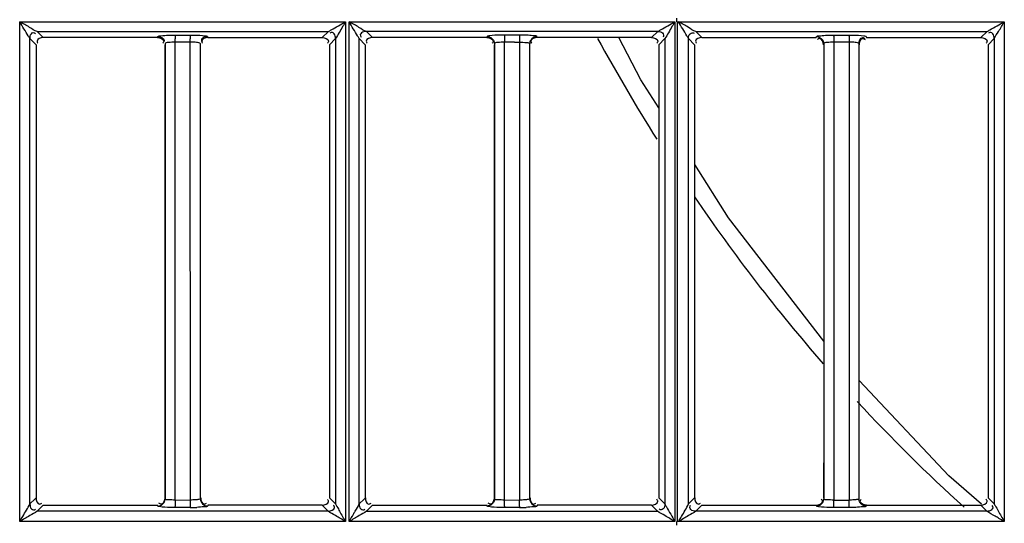
# Model space of a CAD drawing. Extents: x -831 to 2788, y -393 to 2102.
# Drawn here: x 455 to 523, y 905 to 940 of the extents above; entities that cross this region are included whole.
import ezdxf

# ---------------------------------------------------------------- set-up
doc = ezdxf.new("R2010")
doc.units = 0
doc.header["$LTSCALE"] = 115.6375
doc.layers.get('0').update_dxf_attribs({"linetype": 'CONTINUOUS'})

msp = doc.modelspace()

# ---------------------------------------------------------------- linework, layer by layer
at = {"color": 7, "linetype": 'Continuous'}
for p, q in [((500.248, 939.898), (500.248, 940.153)), ((454.561, 939.898), (477.214, 939.898)), ((454.568, 905.147), (454.568, 939.898)), ((477.218, 939.898), (477.218, 906.371)), ((477.468, 939.898), (500.121, 939.898)), ((477.472, 906.371), (477.472, 939.898)), ((500.121, 939.898), (500.121, 905.147)), ((500.248, 939.898), (523.029, 939.898)), ((500.312, 905.147), (500.312, 939.898)), ((523.025, 939.898), (523.025, 906.371)), ((455.27, 938.721), (455.695, 938.297)), ((455.275, 906.37), (455.275, 938.722)), ((456.197, 938.798), (455.77, 939.224)), ((455.77, 939.222), (476.029, 939.222)), ((464.15, 938.797), (464.171, 938.866)), ((465.359, 938.965), (466.417, 938.965)), ((467.627, 938.864), (467.648, 938.797)), ((467.648, 938.794), (475.601, 938.794)), ((476.029, 939.225), (475.601, 938.797)), ((476.102, 938.297), (476.528, 938.724)), ((476.524, 938.724), (476.524, 906.367)), ((478.169, 938.722), (478.595, 938.297)), ((478.174, 906.369), (478.174, 938.722)), ((479.096, 938.797), (478.669, 939.223)), ((498.929, 939.222), (478.669, 939.222)), ((487.05, 938.796), (479.096, 938.797)), ((487.07, 938.864), (487.05, 938.796)), ((489.324, 938.966), (488.266, 938.966)), ((488.267, 938.714), (488.267, 938.483)), ((489.325, 938.713), (489.325, 938.483)), ((490.548, 938.796), (490.527, 938.863)), ((498.501, 938.795), (490.548, 938.796)), ((497.761, 935.857), (496.214, 938.795)), ((498.929, 939.223), (498.501, 938.795)), ((499.002, 938.297), (499.428, 938.723)), ((499.423, 938.723), (499.424, 906.368)), ((501.069, 938.723), (501.495, 938.297)), ((501.074, 906.369), (501.074, 938.723)), ((501.997, 938.795), (501.569, 939.222)), ((501.569, 939.222), (521.827, 939.222)), ((501.997, 938.795), (509.949, 938.795)), ((509.949, 938.796), (509.97, 938.863)), ((511.173, 938.965), (512.231, 938.965)), ((513.427, 938.864), (513.447, 938.796)), ((513.447, 938.795), (521.401, 938.794)), ((521.827, 939.223), (521.401, 938.797)), ((521.902, 938.297), (522.327, 938.722)), ((522.323, 938.722), (522.323, 906.369)), ((455.695, 938.297), (455.696, 906.793)), ((464.67, 938.366), (464.67, 906.722)), ((466.421, 938.483), (465.363, 938.483)), ((465.363, 938.295), (465.363, 938.483)), ((465.363, 906.793), (465.363, 938.295)), ((466.416, 938.294), (466.416, 938.483)), ((466.427, 906.793), (466.416, 938.294)), ((467.127, 906.724), (467.127, 938.364)), ((476.098, 938.297), (476.098, 906.793)), ((478.599, 906.793), (478.599, 938.297)), ((487.57, 938.365), (487.57, 906.722)), ((488.267, 938.294), (488.267, 938.483)), ((488.267, 906.793), (488.267, 938.294)), ((489.325, 938.483), (489.325, 938.295)), ((489.325, 938.295), (489.325, 906.793)), ((490.027, 906.723), (490.027, 938.365)), ((498.998, 938.297), (498.998, 906.793)), ((501.499, 906.793), (501.499, 938.297)), ((510.47, 938.365), (510.47, 906.723)), ((511.173, 938.295), (511.17, 906.794)), ((512.229, 938.467), (511.172, 938.467)), ((511.173, 938.483), (511.173, 938.295)), ((512.229, 938.479), (512.229, 938.294)), ((512.229, 938.294), (512.229, 906.794)), ((512.927, 906.722), (512.927, 938.365)), ((521.898, 938.297), (521.898, 906.793)), ((498.998, 933.908), (497.761, 935.857)), ((455.604, 906.702), (455.273, 906.371)), ((455.696, 906.793), (455.604, 906.702)), ((465.363, 906.638), (465.363, 906.793)), ((466.421, 906.64), (465.363, 906.62)), ((466.427, 906.64), (466.427, 906.793)), ((476.193, 906.701), (476.101, 906.793)), ((476.526, 906.368), (476.193, 906.701)), ((478.504, 906.702), (478.171, 906.37)), ((478.596, 906.793), (478.504, 906.702)), ((488.267, 906.638), (488.267, 906.793)), ((489.326, 906.64), (488.267, 906.62)), ((489.325, 906.793), (489.325, 906.64)), ((499.426, 906.369), (499.001, 906.793)), ((501.496, 906.793), (501.072, 906.37)), ((511.17, 906.794), (511.17, 906.64)), ((512.229, 906.62), (511.172, 906.62)), ((511.172, 906.383), (511.172, 906.62)), ((512.229, 906.794), (512.229, 906.64)), ((512.23, 906.381), (512.229, 906.62)), ((521.992, 906.703), (521.901, 906.793)), ((522.325, 906.37), (521.992, 906.703)), ((455.776, 905.869), (456.105, 906.2)), ((476.021, 905.872), (455.776, 905.872)), ((456.105, 906.2), (456.197, 906.291)), ((466.417, 906.122), (465.359, 906.122)), ((475.6, 906.295), (467.647, 906.295)), ((475.6, 906.293), (475.693, 906.2)), ((475.693, 906.2), (476.021, 905.87)), ((477.218, 906.371), (477.218, 905.873)), ((477.218, 905.873), (477.218, 905.147)), ((477.472, 905.147), (477.472, 906.371)), ((478.676, 905.871), (479.005, 906.201)), ((478.676, 905.872), (498.921, 905.872)), ((479.005, 906.201), (479.097, 906.293)), ((479.097, 906.293), (487.051, 906.294)), ((487.07, 906.224), (487.051, 906.295)), ((489.324, 906.122), (488.266, 906.122)), ((490.546, 906.295), (490.534, 906.248)), ((498.5, 906.295), (490.546, 906.295)), ((498.5, 906.294), (498.921, 905.872)), ((501.576, 905.872), (501.997, 906.294)), ((521.821, 905.872), (501.576, 905.872)), ((501.997, 906.294), (509.95, 906.294)), ((509.95, 906.294), (509.963, 906.247)), ((512.231, 906.122), (511.173, 906.122)), ((513.446, 906.295), (513.427, 906.224)), ((513.446, 906.293), (521.4, 906.293)), ((521.4, 906.293), (521.49, 906.203)), ((521.49, 906.203), (521.821, 905.871)), ((523.025, 906.371), (523.025, 905.147)), ((477.222, 905.147), (454.576, 905.147)), ((500.121, 905.147), (477.476, 905.147)), ((500.249, 904.893), (500.249, 905.147)), ((523.021, 905.147), (500.249, 905.147))]:
    msp.add_line(p, q, dxfattribs=at)
for points in [[(510.469, 917.682), (503.848, 926.268), (501.499, 929.968)], [(521.448, 906.347), (519.17, 908.329), (512.928, 914.955)]]:
    msp.add_lwpolyline(points, dxfattribs=at)
for centre, radius, start, end in [((415.834, 938.468), 49.529, 0.01813, 0.27616), ((415.637, 938.468), 50.784, 0.01714, 0.27678), ((616.17, 1005.405), 138.524, 208.7683, 212.1322), ((599.437, 938.53), 88.265, 179.77046, 180.04113), ((593.2, 938.53), 80.971, 179.74981, 180.04474), ((488.195, 854.752), 83.731, 89.70977, 89.95107), ((488.957, 961.077), 22.597, 270.03769, 270.9329), ((602.631, 996.487), 122.308, 214.20431, 221.0785), ((601.114, 995.366), 120.429, 222.83922, 227.80734), ((406.314, 906.559), 81.953, 359.75256, 0.04294), ((397.222, 906.566), 92.103, 359.77694, 0.0465), ((462.035, 905.683), 2.202, 14.18791, 16.11818), ((466.412, 919.46), 13.341, 270.02365, 271.95923), ((489.329, 919.278), 13.157, 269.97899, 271.93855)]:
    msp.add_arc(centre, radius, start, end, dxfattribs=at)
for points, knots in [([(455.77, 939.222), (455.577, 939.26), (455.205, 939.57), (454.797, 939.77), (454.566, 939.899)], [0, 0, 0, 0, 0.426999, 1, 1, 1, 1]), ([(455.274, 938.721), (455.23, 938.782), (454.999, 939.178), (454.757, 939.565), (454.568, 939.899)], [0, 0, 0, 0, 0.16307, 1, 1, 1, 1]), ([(476.029, 939.223), (476.099, 939.253), (476.491, 939.489), (476.887, 939.713), (477.218, 939.898)], [0, 0, 0, 0, 0.167507, 1, 1, 1, 1]), ([(477.218, 939.898), (477.153, 939.783), (476.916, 939.394), (476.7, 938.994), (476.525, 938.724)], [0, 0, 0, 0, 0.291845, 1, 1, 1, 1]), ([(478.669, 939.222), (478.478, 939.265), (478.106, 939.567), (477.7, 939.77), (477.471, 939.898)], [0, 0, 0, 0, 0.427152, 1, 1, 1, 1]), ([(478.173, 938.722), (478.131, 938.783), (477.9, 939.178), (477.659, 939.566), (477.472, 939.898)], [0, 0, 0, 0, 0.163322, 1, 1, 1, 1]), ([(498.929, 939.223), (499, 939.252), (499.392, 939.49), (499.789, 939.713), (500.121, 939.898)], [0, 0, 0, 0, 0.167846, 1, 1, 1, 1]), ([(500.121, 939.898), (500.056, 939.783), (499.818, 939.394), (499.607, 938.989), (499.424, 938.723)], [0, 0, 0, 0, 0.291818, 1, 1, 1, 1]), ([(501.073, 938.723), (501.032, 938.785), (500.801, 939.178), (500.562, 939.566), (500.376, 939.898)], [0, 0, 0, 0, 0.163683, 1, 1, 1, 1]), ([(501.57, 939.222), (501.38, 939.267), (501.009, 939.567), (500.605, 939.77), (500.376, 939.898)], [0, 0, 0, 0, 0.42683, 1, 1, 1, 1]), ([(521.827, 939.222), (521.897, 939.25), (522.29, 939.489), (522.688, 939.714), (523.025, 939.898)], [0, 0, 0, 0, 0.163067, 1, 1, 1, 1]), ([(522.324, 938.722), (522.399, 938.902), (522.681, 939.271), (522.899, 939.674), (523.029, 939.903)], [0, 0, 0, 0, 0.425417, 1, 1, 1, 1]), ([(455.274, 938.721), (455.273, 938.838), (455.305, 939.013), (455.495, 939.18), (455.616, 939.123), (455.663, 939.086)], [0, 0, 0, 0, 0.514407, 0.734643, 1, 1, 1, 1]), ([(464.171, 938.866), (464.207, 938.928), (464.515, 938.909), (464.725, 938.953), (464.9, 938.96)], [0, 0, 0, 0, 0.291163, 1, 1, 1, 1]), ([(465.359, 938.965), (465.362, 938.939), (465.36, 938.853), (465.362, 938.767), (465.363, 938.706)], [0, 0, 0, 0, 0.299682, 1, 1, 1, 1]), ([(466.417, 938.968), (466.52, 938.967), (466.868, 938.962), (467.217, 938.952), (467.459, 938.915)], [0, 0, 0, 0, 0.296011, 1, 1, 1, 1]), ([(466.417, 938.965), (466.42, 938.94), (466.418, 938.856), (466.42, 938.772), (466.421, 938.713)], [0, 0, 0, 0, 0.300384, 1, 1, 1, 1]), ([(467.627, 938.862), (467.509, 938.861), (467.332, 938.831), (467.162, 938.638), (467.222, 938.516), (467.259, 938.468)], [0, 0, 0, 0, 0.51472, 0.733579, 1, 1, 1, 1]), ([(467.459, 938.915), (467.499, 938.909), (467.552, 938.897), (467.619, 938.881), (467.627, 938.864)], [0, 0, 0, 0, 0.688574, 1, 1, 1, 1]), ([(476.525, 938.724), (476.524, 938.841), (476.493, 939.018), (476.3, 939.187), (476.179, 939.129), (476.131, 939.092)], [0, 0, 0, 0, 0.514655, 0.734108, 1, 1, 1, 1]), ([(478.669, 939.222), (478.552, 939.221), (478.376, 939.188), (478.208, 938.995), (478.265, 938.873), (478.303, 938.825)], [0, 0, 0, 0, 0.514201, 0.734489, 1, 1, 1, 1]), ([(487.245, 938.916), (487.204, 938.91), (487.146, 938.898), (487.083, 938.879), (487.07, 938.864)], [0, 0, 0, 0, 0.675483, 1, 1, 1, 1]), ([(488.266, 938.966), (488.165, 938.966), (487.825, 938.961), (487.482, 938.951), (487.245, 938.916)], [0, 0, 0, 0, 0.295327, 1, 1, 1, 1]), ([(488.266, 938.965), (488.267, 938.94), (488.266, 938.856), (488.267, 938.772), (488.267, 938.714)], [0, 0, 0, 0, 0.299314, 1, 1, 1, 1]), ([(489.324, 938.965), (489.325, 938.94), (489.324, 938.856), (489.325, 938.772), (489.325, 938.713)], [0, 0, 0, 0, 0.299587, 1, 1, 1, 1]), ([(490.527, 938.863), (490.489, 938.908), (490.253, 938.916), (490.065, 938.945), (489.919, 938.952)], [0, 0, 0, 0, 0.288757, 1, 1, 1, 1]), ([(498.929, 939.223), (499.046, 939.221), (499.302, 939.2), (499.359, 938.899), (499.299, 938.82)], [0, 0, 0, 0, 0.541305, 1, 1, 1, 1]), ([(501.073, 938.723), (501.074, 938.841), (501.092, 939.097), (501.394, 939.155), (501.473, 939.095)], [0, 0, 0, 0, 0.542695, 1, 1, 1, 1]), ([(509.97, 938.863), (509.999, 938.916), (510.26, 938.908), (510.438, 938.945), (510.586, 938.953)], [0, 0, 0, 0, 0.288201, 1, 1, 1, 1]), ([(510.192, 938.731), (510.169, 938.731), (510.115, 938.719), (510.069, 938.69), (510.045, 938.671)], [0, 0, 0, 0, 0.440149, 1, 1, 1, 1]), ([(511.172, 938.884), (511.172, 938.903), (511.173, 938.93), (511.173, 938.957), (511.173, 938.965)], [0, 0, 0, 0, 0.683972, 1, 1, 1, 1]), ([(512.23, 938.884), (512.23, 938.902), (512.231, 938.929), (512.231, 938.957), (512.231, 938.965)], [0, 0, 0, 0, 0.684072, 1, 1, 1, 1]), ([(512.231, 938.966), (512.333, 938.966), (512.675, 938.961), (513.02, 938.951), (513.258, 938.915)], [0, 0, 0, 0, 0.296482, 1, 1, 1, 1]), ([(513.185, 938.793), (513.208, 938.793), (513.26, 938.782), (513.305, 938.754), (513.329, 938.736)], [0, 0, 0, 0, 0.442861, 1, 1, 1, 1]), ([(513.192, 938.724), (513.216, 938.724), (513.271, 938.711), (513.318, 938.681), (513.342, 938.661)], [0, 0, 0, 0, 0.435931, 1, 1, 1, 1]), ([(513.258, 938.915), (513.298, 938.909), (513.352, 938.897), (513.418, 938.88), (513.427, 938.864)], [0, 0, 0, 0, 0.685731, 1, 1, 1, 1]), ([(522.324, 938.722), (522.323, 938.84), (522.292, 939.016), (522.1, 939.186), (521.978, 939.128), (521.93, 939.09)], [0, 0, 0, 0, 0.514645, 0.734055, 1, 1, 1, 1]), ([(455.769, 938.541), (455.769, 938.518), (455.781, 938.465), (455.81, 938.42), (455.828, 938.397)], [0, 0, 0, 0, 0.441194, 1, 1, 1, 1]), ([(464.579, 938.538), (464.579, 938.514), (464.567, 938.462), (464.539, 938.417), (464.521, 938.394)], [0, 0, 0, 0, 0.442377, 1, 1, 1, 1]), ([(464.601, 938.606), (464.601, 938.583), (464.589, 938.531), (464.561, 938.486), (464.543, 938.463)], [0, 0, 0, 0, 0.442483, 1, 1, 1, 1]), ([(465.363, 938.479), (465.201, 938.482), (465.017, 938.451), (464.681, 938.44), (464.67, 938.366)], [0, 0, 0, 0, 0.684828, 1, 1, 1, 1]), ([(467.127, 938.364), (467.125, 938.378), (467.005, 938.46), (466.879, 938.457), (466.766, 938.467)], [0, 0, 0, 0, 0.110097, 1, 1, 1, 1]), ([(467.219, 938.539), (467.219, 938.515), (467.23, 938.463), (467.259, 938.418), (467.277, 938.395)], [0, 0, 0, 0, 0.442077, 1, 1, 1, 1]), ([(476.032, 938.545), (476.032, 938.522), (476.019, 938.467), (475.99, 938.421), (475.971, 938.397)], [0, 0, 0, 0, 0.438217, 1, 1, 1, 1]), ([(478.663, 938.541), (478.663, 938.518), (478.675, 938.464), (478.704, 938.418), (478.723, 938.394)], [0, 0, 0, 0, 0.439779, 1, 1, 1, 1]), ([(487.48, 938.547), (487.48, 938.524), (487.467, 938.469), (487.437, 938.423), (487.418, 938.399)], [0, 0, 0, 0, 0.437601, 1, 1, 1, 1]), ([(487.5, 938.606), (487.522, 938.57), (487.557, 938.492), (487.57, 938.407), (487.57, 938.365)], [0, 0, 0, 0, 0.499992, 1, 1, 1, 1]), ([(488.267, 938.483), (488.104, 938.483), (487.92, 938.45), (487.581, 938.44), (487.57, 938.365)], [0, 0, 0, 0, 0.684644, 1, 1, 1, 1]), ([(489.325, 938.479), (489.49, 938.48), (489.674, 938.451), (490.017, 938.439), (490.027, 938.365)], [0, 0, 0, 0, 0.686499, 1, 1, 1, 1]), ([(490.1, 938.62), (490.077, 938.58), (490.041, 938.497), (490.027, 938.408), (490.027, 938.365)], [0, 0, 0, 0, 0.516625, 1, 1, 1, 1]), ([(490.115, 938.544), (490.115, 938.521), (490.128, 938.466), (490.157, 938.42), (490.176, 938.397)], [0, 0, 0, 0, 0.438849, 1, 1, 1, 1]), ([(498.932, 938.546), (498.932, 938.522), (498.919, 938.468), (498.889, 938.421), (498.871, 938.397)], [0, 0, 0, 0, 0.438208, 1, 1, 1, 1]), ([(501.563, 938.543), (501.563, 938.519), (501.576, 938.465), (501.606, 938.419), (501.624, 938.395)], [0, 0, 0, 0, 0.439326, 1, 1, 1, 1]), ([(510.4, 938.605), (510.422, 938.569), (510.457, 938.491), (510.47, 938.407), (510.47, 938.365)], [0, 0, 0, 0, 0.499993, 1, 1, 1, 1]), ([(511.172, 938.479), (511.008, 938.482), (510.822, 938.45), (510.481, 938.439), (510.47, 938.365)], [0, 0, 0, 0, 0.684167, 1, 1, 1, 1]), ([(512.927, 938.365), (512.925, 938.379), (512.806, 938.46), (512.681, 938.458), (512.569, 938.468)], [0, 0, 0, 0, 0.109908, 1, 1, 1, 1]), ([(521.829, 938.551), (521.829, 938.527), (521.816, 938.472), (521.785, 938.426), (521.766, 938.402)], [0, 0, 0, 0, 0.436292, 1, 1, 1, 1]), ([(464.598, 906.467), (464.621, 906.506), (464.656, 906.589), (464.67, 906.679), (464.67, 906.722)], [0, 0, 0, 0, 0.516636, 1, 1, 1, 1]), ([(465.369, 906.635), (465.206, 906.639), (465.028, 906.685), (464.684, 906.65), (464.67, 906.722)], [0, 0, 0, 0, 0.691522, 1, 1, 1, 1]), ([(467.127, 906.724), (467.12, 906.688), (466.952, 906.68), (466.856, 906.658), (466.77, 906.652)], [0, 0, 0, 0, 0.295601, 1, 1, 1, 1]), ([(476.029, 906.539), (476.029, 906.563), (476.016, 906.618), (475.986, 906.664), (475.966, 906.688)], [0, 0, 0, 0, 0.436353, 1, 1, 1, 1]), ([(488.267, 906.635), (488.105, 906.639), (487.927, 906.686), (487.584, 906.651), (487.57, 906.722)], [0, 0, 0, 0, 0.69149, 1, 1, 1, 1]), ([(490.027, 906.723), (490.02, 906.688), (489.853, 906.68), (489.758, 906.657), (489.673, 906.652)], [0, 0, 0, 0, 0.29554, 1, 1, 1, 1]), ([(498.929, 906.551), (498.929, 906.574), (498.917, 906.626), (498.889, 906.671), (498.871, 906.694)], [0, 0, 0, 0, 0.441985, 1, 1, 1, 1]), ([(510.382, 906.545), (510.382, 906.569), (510.369, 906.623), (510.339, 906.669), (510.32, 906.693)], [0, 0, 0, 0, 0.438269, 1, 1, 1, 1]), ([(510.398, 906.468), (510.421, 906.508), (510.456, 906.591), (510.47, 906.68), (510.47, 906.723)], [0, 0, 0, 0, 0.516656, 1, 1, 1, 1]), ([(511.172, 906.635), (511.008, 906.64), (510.829, 906.686), (510.484, 906.651), (510.47, 906.723)], [0, 0, 0, 0, 0.691156, 1, 1, 1, 1]), ([(512.927, 906.722), (512.92, 906.687), (512.754, 906.679), (512.659, 906.658), (512.574, 906.651)], [0, 0, 0, 0, 0.295451, 1, 1, 1, 1]), ([(512.995, 906.474), (512.973, 906.513), (512.94, 906.594), (512.927, 906.681), (512.927, 906.722)], [0, 0, 0, 0, 0.51659, 1, 1, 1, 1]), ([(513.013, 906.548), (513.013, 906.572), (513.026, 906.626), (513.055, 906.672), (513.074, 906.696)], [0, 0, 0, 0, 0.439397, 1, 1, 1, 1]), ([(521.833, 906.545), (521.833, 906.568), (521.82, 906.623), (521.79, 906.669), (521.771, 906.693)], [0, 0, 0, 0, 0.438217, 1, 1, 1, 1]), ([(454.568, 905.147), (454.635, 905.268), (454.877, 905.673), (455.119, 906.078), (455.276, 906.372)], [0, 0, 0, 0, 0.293151, 1, 1, 1, 1]), ([(455.777, 905.873), (455.627, 905.739), (455.192, 905.538), (454.802, 905.279), (454.568, 905.147)], [0, 0, 0, 0, 0.427954, 1, 1, 1, 1]), ([(455.277, 906.371), (455.277, 906.254), (455.291, 906.004), (455.587, 905.938), (455.662, 905.996)], [0, 0, 0, 0, 0.550247, 1, 1, 1, 1]), ([(455.942, 906.364), (455.966, 906.364), (456.021, 906.377), (456.068, 906.408), (456.092, 906.427)], [0, 0, 0, 0, 0.436188, 1, 1, 1, 1]), ([(464.274, 906.181), (464.25, 906.186), (464.215, 906.194), (464.177, 906.21), (464.171, 906.22)], [0, 0, 0, 0, 0.666696, 1, 1, 1, 1]), ([(464.394, 906.358), (464.37, 906.358), (464.316, 906.371), (464.27, 906.4), (464.247, 906.418)], [0, 0, 0, 0, 0.440134, 1, 1, 1, 1]), ([(465.359, 906.12), (465.247, 906.12), (464.885, 906.127), (464.52, 906.132), (464.274, 906.181)], [0, 0, 0, 0, 0.310357, 1, 1, 1, 1]), ([(465.361, 906.205), (465.361, 906.186), (465.36, 906.158), (465.36, 906.131), (465.359, 906.122)], [0, 0, 0, 0, 0.684896, 1, 1, 1, 1]), ([(466.419, 906.207), (466.419, 906.188), (466.418, 906.159), (466.418, 906.131), (466.417, 906.122)], [0, 0, 0, 0, 0.685337, 1, 1, 1, 1]), ([(467.627, 906.223), (467.597, 906.154), (467.258, 906.185), (467.049, 906.134), (466.868, 906.127)], [0, 0, 0, 0, 0.291539, 1, 1, 1, 1]), ([(467.371, 906.297), (467.411, 906.274), (467.494, 906.239), (467.584, 906.225), (467.627, 906.225)], [0, 0, 0, 0, 0.516399, 1, 1, 1, 1]), ([(467.393, 906.364), (467.417, 906.364), (467.472, 906.377), (467.518, 906.408), (467.542, 906.427)], [0, 0, 0, 0, 0.436427, 1, 1, 1, 1]), ([(467.634, 906.248), (467.633, 906.244), (467.63, 906.237), (467.627, 906.229), (467.625, 906.225)], [0, 0, 0, 0, 0.495536, 1, 1, 1, 1]), ([(467.647, 906.295), (467.644, 906.287), (467.64, 906.271), (467.636, 906.256), (467.634, 906.248)], [0, 0, 0, 0, 0.499515, 1, 1, 1, 1]), ([(477.218, 905.147), (476.983, 905.277), (476.603, 905.542), (476.158, 905.73), (476.02, 905.873)], [0, 0, 0, 0, 0.574523, 1, 1, 1, 1]), ([(476.452, 906.124), (476.452, 906.147), (476.44, 906.201), (476.41, 906.247), (476.391, 906.271)], [0, 0, 0, 0, 0.437982, 1, 1, 1, 1]), ([(476.522, 906.372), (476.527, 906.3), (476.67, 906.143), (476.861, 905.723), (477.083, 905.386), (477.218, 905.147)], [0, 0, 0, 0, 0.151825, 0.415589, 1, 1, 1, 1]), ([(478.677, 905.873), (478.53, 905.736), (478.093, 905.539), (477.706, 905.278), (477.472, 905.147)], [0, 0, 0, 0, 0.427141, 1, 1, 1, 1]), ([(477.766, 905.652), (477.809, 905.727), (477.942, 905.969), (478.106, 906.196), (478.176, 906.373)], [0, 0, 0, 0, 0.313902, 1, 1, 1, 1]), ([(478.175, 906.37), (478.175, 906.253), (478.19, 906.003), (478.486, 905.938), (478.562, 905.997)], [0, 0, 0, 0, 0.548719, 1, 1, 1, 1]), ([(478.842, 906.364), (478.866, 906.364), (478.921, 906.378), (478.967, 906.408), (478.991, 906.427)], [0, 0, 0, 0, 0.436058, 1, 1, 1, 1]), ([(487.319, 906.292), (487.28, 906.27), (487.199, 906.237), (487.112, 906.224), (487.07, 906.224)], [0, 0, 0, 0, 0.516393, 1, 1, 1, 1]), ([(487.175, 906.183), (487.15, 906.187), (487.115, 906.196), (487.077, 906.212), (487.07, 906.223)], [0, 0, 0, 0, 0.666312, 1, 1, 1, 1]), ([(487.295, 906.359), (487.271, 906.359), (487.217, 906.371), (487.171, 906.401), (487.147, 906.419)], [0, 0, 0, 0, 0.43981, 1, 1, 1, 1]), ([(488.266, 906.121), (488.153, 906.121), (487.789, 906.128), (487.422, 906.134), (487.175, 906.183)], [0, 0, 0, 0, 0.309974, 1, 1, 1, 1]), ([(488.267, 906.205), (488.267, 906.186), (488.266, 906.158), (488.266, 906.131), (488.266, 906.122)], [0, 0, 0, 0, 0.68488, 1, 1, 1, 1]), ([(489.324, 906.207), (489.324, 906.188), (489.324, 906.159), (489.324, 906.131), (489.324, 906.122)], [0, 0, 0, 0, 0.685318, 1, 1, 1, 1]), ([(490.527, 906.224), (490.496, 906.156), (490.162, 906.185), (489.954, 906.135), (489.774, 906.129)], [0, 0, 0, 0, 0.291071, 1, 1, 1, 1]), ([(490.271, 906.296), (490.311, 906.273), (490.394, 906.238), (490.484, 906.224), (490.527, 906.224)], [0, 0, 0, 0, 0.516427, 1, 1, 1, 1]), ([(490.293, 906.364), (490.317, 906.364), (490.372, 906.377), (490.418, 906.408), (490.442, 906.427)], [0, 0, 0, 0, 0.436407, 1, 1, 1, 1]), ([(490.534, 906.248), (490.532, 906.244), (490.53, 906.236), (490.527, 906.228), (490.526, 906.224)], [0, 0, 0, 0, 0.497415, 1, 1, 1, 1]), ([(500.121, 905.147), (499.888, 905.277), (499.501, 905.537), (499.069, 905.737), (498.921, 905.872)], [0, 0, 0, 0, 0.572059, 1, 1, 1, 1]), ([(499.423, 906.369), (499.422, 906.251), (499.401, 905.994), (499.098, 905.937), (499.019, 905.998)], [0, 0, 0, 0, 0.541837, 1, 1, 1, 1]), ([(499.423, 906.369), (499.456, 906.298), (499.695, 905.893), (499.93, 905.488), (500.121, 905.147)], [0, 0, 0, 0, 0.167095, 1, 1, 1, 1]), ([(500.376, 905.147), (500.442, 905.267), (500.679, 905.672), (500.936, 906.068), (501.075, 906.37)], [0, 0, 0, 0, 0.291721, 1, 1, 1, 1]), ([(501.576, 905.872), (501.428, 905.737), (500.996, 905.537), (500.609, 905.277), (500.376, 905.147)], [0, 0, 0, 0, 0.427891, 1, 1, 1, 1]), ([(501.576, 905.872), (501.458, 905.873), (501.2, 905.891), (501.142, 906.194), (501.203, 906.273)], [0, 0, 0, 0, 0.543014, 1, 1, 1, 1]), ([(501.754, 906.364), (501.777, 906.364), (501.829, 906.376), (501.874, 906.405), (501.898, 906.423)], [0, 0, 0, 0, 0.441569, 1, 1, 1, 1]), ([(509.963, 906.247), (509.964, 906.243), (509.967, 906.235), (509.969, 906.227), (509.971, 906.224)], [0, 0, 0, 0, 0.497304, 1, 1, 1, 1]), ([(510.138, 906.173), (510.098, 906.179), (510.045, 906.191), (509.979, 906.207), (509.97, 906.224)], [0, 0, 0, 0, 0.687204, 1, 1, 1, 1]), ([(511.173, 906.121), (511.071, 906.121), (510.726, 906.127), (510.379, 906.137), (510.138, 906.173)], [0, 0, 0, 0, 0.29573, 1, 1, 1, 1]), ([(511.173, 906.122), (511.172, 906.148), (511.173, 906.235), (511.172, 906.322), (511.172, 906.383)], [0, 0, 0, 0, 0.298688, 1, 1, 1, 1]), ([(512.231, 906.122), (512.23, 906.148), (512.231, 906.234), (512.23, 906.321), (512.23, 906.381)], [0, 0, 0, 0, 0.298719, 1, 1, 1, 1]), ([(513.427, 906.223), (513.395, 906.159), (513.077, 906.183), (512.872, 906.136), (512.698, 906.129)], [0, 0, 0, 0, 0.29123, 1, 1, 1, 1]), ([(522.655, 905.364), (522.57, 905.415), (522.295, 905.586), (521.986, 905.717), (521.82, 905.873)], [0, 0, 0, 0, 0.301817, 1, 1, 1, 1]), ([(521.821, 905.873), (521.939, 905.875), (522.114, 905.908), (522.286, 906.099), (522.229, 906.222), (522.192, 906.269)], [0, 0, 0, 0, 0.513893, 0.735034, 1, 1, 1, 1]), ([(522.321, 906.373), (522.338, 906.33), (522.518, 906.051), (522.668, 905.759), (522.811, 905.515)], [0, 0, 0, 0, 0.140611, 1, 1, 1, 1])]:
    msp.add_open_spline(points, degree=3, knots=knots, dxfattribs=at)
for points in [[(456.197, 938.795), (456.031, 938.795), (455.769, 938.707), (455.769, 938.541)], [(464.15, 938.797), (461.499, 938.797), (458.848, 938.797), (456.197, 938.798)], [(464.149, 938.795), (464.316, 938.795), (464.579, 938.704), (464.579, 938.538)], [(464.171, 938.863), (464.338, 938.863), (464.6, 938.773), (464.601, 938.606)], [(464.9, 938.96), (465.053, 938.965), (465.206, 938.967), (465.359, 938.968)], [(467.648, 938.795), (467.481, 938.795), (467.219, 938.705), (467.219, 938.539)], [(475.601, 938.795), (475.767, 938.795), (476.032, 938.712), (476.032, 938.545)], [(479.096, 938.795), (478.929, 938.795), (478.663, 938.709), (478.663, 938.541)], [(487.05, 938.795), (487.215, 938.795), (487.48, 938.713), (487.48, 938.547)], [(487.07, 938.863), (487.237, 938.862), (487.414, 938.749), (487.5, 938.606)], [(489.919, 938.952), (489.721, 938.962), (489.522, 938.965), (489.324, 938.966)], [(490.527, 938.862), (490.363, 938.862), (490.183, 938.761), (490.1, 938.62)], [(490.548, 938.795), (490.381, 938.795), (490.116, 938.711), (490.115, 938.544)], [(498.501, 938.795), (498.667, 938.795), (498.932, 938.712), (498.932, 938.546)], [(501.997, 938.795), (501.829, 938.795), (501.564, 938.71), (501.563, 938.543)], [(509.97, 938.862), (510.137, 938.862), (510.314, 938.749), (510.4, 938.605)], [(510.449, 938.295), (510.448, 938.464), (510.361, 938.731), (510.192, 938.731)], [(510.586, 938.953), (510.781, 938.962), (510.977, 938.966), (511.173, 938.966)], [(512.927, 938.365), (512.927, 938.532), (513.018, 938.793), (513.185, 938.793)], [(512.948, 938.294), (512.948, 938.459), (513.027, 938.724), (513.192, 938.724)], [(521.401, 938.795), (521.565, 938.795), (521.829, 938.715), (521.829, 938.551)], [(464.667, 906.793), (464.669, 917.294), (464.67, 927.794), (464.67, 938.294)], [(466.766, 938.467), (466.651, 938.478), (466.536, 938.481), (466.421, 938.479)], [(467.129, 906.794), (467.128, 917.294), (467.127, 927.794), (467.127, 938.294)], [(487.567, 906.793), (487.569, 917.294), (487.57, 927.794), (487.57, 938.294)], [(488.972, 938.48), (488.855, 938.48), (488.737, 938.481), (488.62, 938.482)], [(490.029, 906.793), (490.028, 917.294), (490.027, 927.794), (490.027, 938.295)], [(510.47, 938.295), (510.47, 927.795), (510.469, 917.294), (510.467, 906.794)], [(512.569, 938.468), (512.456, 938.478), (512.343, 938.481), (512.229, 938.479)], [(512.929, 906.794), (512.928, 917.294), (512.927, 927.794), (512.927, 938.294)], [(455.699, 906.793), (455.699, 906.628), (455.778, 906.364), (455.942, 906.364)], [(464.648, 906.793), (464.648, 906.625), (464.562, 906.358), (464.394, 906.358)], [(465.363, 906.62), (465.363, 906.482), (465.363, 906.343), (465.361, 906.205)], [(466.421, 906.64), (466.421, 906.496), (466.421, 906.352), (466.419, 906.207)], [(466.77, 906.652), (466.656, 906.644), (466.541, 906.641), (466.427, 906.641)], [(467.127, 906.724), (467.127, 906.56), (467.23, 906.38), (467.371, 906.297)], [(467.148, 906.794), (467.149, 906.629), (467.228, 906.364), (467.393, 906.364)], [(475.6, 906.295), (475.765, 906.295), (476.029, 906.375), (476.029, 906.539)], [(478.599, 906.793), (478.599, 906.629), (478.678, 906.364), (478.842, 906.364)], [(487.548, 906.793), (487.548, 906.626), (487.463, 906.359), (487.295, 906.359)], [(487.57, 906.722), (487.57, 906.556), (487.464, 906.373), (487.319, 906.292)], [(489.673, 906.652), (489.557, 906.644), (489.441, 906.641), (489.325, 906.64)], [(490.027, 906.723), (490.027, 906.559), (490.13, 906.379), (490.271, 906.296)], [(490.048, 906.793), (490.049, 906.629), (490.128, 906.364), (490.293, 906.364)], [(498.5, 906.295), (498.667, 906.295), (498.929, 906.384), (498.929, 906.551)], [(501.499, 906.792), (501.499, 906.626), (501.588, 906.364), (501.754, 906.364)], [(509.95, 906.295), (510.117, 906.295), (510.382, 906.378), (510.382, 906.545)], [(512.574, 906.651), (512.46, 906.643), (512.345, 906.638), (512.229, 906.635)], [(513.446, 906.295), (513.279, 906.295), (513.013, 906.381), (513.013, 906.548)], [(521.399, 906.295), (521.566, 906.294), (521.833, 906.378), (521.833, 906.545)], [(456.197, 906.291), (458.848, 906.292), (461.5, 906.292), (464.151, 906.292)], [(464.17, 906.223), (464.334, 906.223), (464.515, 906.325), (464.598, 906.467)], [(476.022, 905.873), (476.188, 905.876), (476.451, 905.958), (476.452, 906.124)], [(509.97, 906.224), (510.134, 906.225), (510.315, 906.326), (510.398, 906.468)], [(512.698, 906.129), (512.542, 906.124), (512.387, 906.121), (512.231, 906.121)], [(513.427, 906.224), (513.26, 906.224), (513.077, 906.329), (512.995, 906.474)], [(477.472, 905.147), (477.566, 905.317), (477.669, 905.483), (477.766, 905.652)], [(523.025, 905.147), (522.9, 905.217), (522.778, 905.291), (522.655, 905.364)], [(522.811, 905.515), (522.883, 905.392), (522.956, 905.271), (523.025, 905.147)]]:
    msp.add_open_spline(points, degree=3, dxfattribs=at)

doc.saveas('drawing.dxf')
